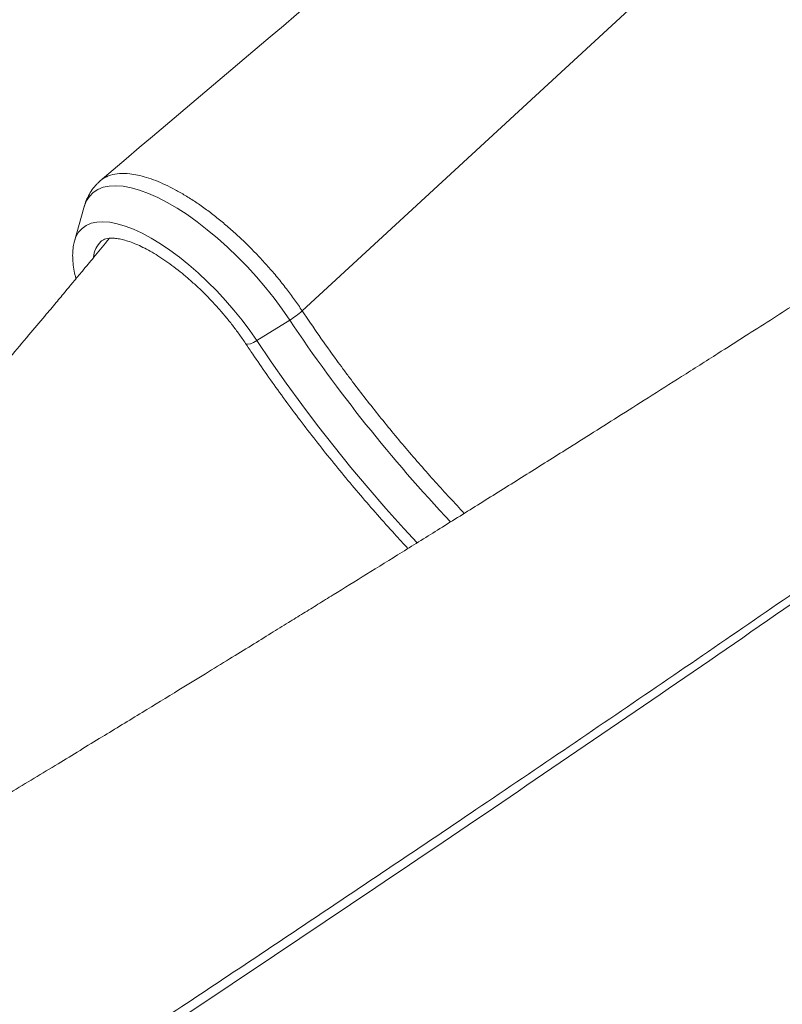
# Model space of a CAD drawing. Units: millimetres. Extents: x -5573 to 24553, y -5046 to 6361.
# Drawn here: x 3187 to 3430, y 3850 to 4163 of the extents above; entities that cross this region are included whole.
import ezdxf

# ---------------------------------------------------------------- set-up
doc = ezdxf.new("R2010")
doc.units = ezdxf.units.MM

msp = doc.modelspace()

# ---------------------------------------------------------------- linework, layer by layer
at = {"color": 8, "linetype": 'Continuous', "lineweight": 15}
msp.add_line((3276.91, 4070.84), (3613.2, 4381), dxfattribs=at)
at = {"color": 7, "linetype": 'Continuous', "lineweight": 15}
for p, q in [((3207.46, 4103.62), (3204.51, 4092.97)), ((3207.46, 4103.62), (3207.43, 4103.52)), ((3204.51, 4092.97), (3204.43, 4092.69)), ((3262.48, 4061.35), (3272.96, 4067.9))]:
    msp.add_line(p, q, dxfattribs=at)
at = {"color": 8, "linetype": 'Continuous', "lineweight": 15, "flags": 128}
for points in [[(3272.96, 4067.9), (3270.55, 4071.38), (3267.97, 4074.85), (3265.24, 4078.27), (3262.37, 4081.63), (3259.39, 4084.9), (3256.32, 4088.06), (3253.17, 4091.08), (3249.97, 4093.95), (3246.75, 4096.65), (3243.51, 4099.15), (3240.3, 4101.44), (3237.12, 4103.5), (3234, 4105.32), (3230.96, 4106.89), (3228.02, 4108.2), (3225.21, 4109.23), (3222.54, 4109.99), (3220.03, 4110.45), (3217.7, 4110.63), (3215.57, 4110.52), (3213.64, 4110.12), (3211.94, 4109.44), (3210.47, 4108.47), (3209.24, 4107.22), (3208.27, 4105.71), (3207.56, 4103.95), (3207.46, 4103.62)], [(3262.48, 4061.35), (3260.23, 4064.61), (3257.8, 4067.84), (3255.23, 4071.04), (3252.53, 4074.16), (3249.73, 4077.19), (3246.83, 4080.1), (3243.87, 4082.88), (3240.87, 4085.49), (3237.85, 4087.92), (3234.83, 4090.16), (3231.84, 4092.18), (3228.91, 4093.96), (3226.04, 4095.5), (3223.28, 4096.79), (3220.63, 4097.8), (3218.11, 4098.54), (3215.76, 4099), (3213.57, 4099.18), (3211.58, 4099.06), (3209.8, 4098.67), (3208.24, 4097.99), (3206.91, 4097.04), (3205.82, 4095.81), (3204.99, 4094.33), (3204.51, 4092.97)], [(3258.92, 4060.45), (3259.08, 4060.31), (3259.63, 4060.22), (3260.44, 4060.38), (3261.42, 4060.77), (3262.48, 4061.35)], [(3313.46, 3997.06), (3309.26, 4001.62), (3303.53, 4008.02), (3297.92, 4014.5), (3292.42, 4021.06), (3287.05, 4027.69), (3281.82, 4034.36), (3276.75, 4041.08), (3271.82, 4047.82), (3267.06, 4054.58), (3262.48, 4061.35)]]:
    msp.add_lwpolyline(points, dxfattribs=at)
at = {"color": 8, "linetype": 'Continuous', "lineweight": 15}
for centre, radius, start, end in [((3218.47, 4087.27), 7.91, 134.3475, 175.6474), ((3681.66, 4341.14), 491.63, 213.7647, 223.3425)]:
    msp.add_arc(centre, radius, start, end, dxfattribs=at)
at = {"color": 7, "linetype": 'Continuous', "lineweight": 15}
msp.add_arc((3257.55, 4092.68), 29.19, 301.8661, 311.5594, dxfattribs=at)
for points, knots in [([(3565.71, 4411.51), (3526.45, 4378.17), (3465.86, 4326.71), (3400.63, 4271.41), (3371.84, 4247.01), (3359.19, 4236.29), (3306.7, 4191.81), (3257.05, 4149.78), (3212.63, 4112.17)], [0, 0, 0, 0, 0.333921, 0.515391, 0.55445, 0.578322, 0.622788, 1, 1, 1, 1]), ([(3212.21, 4111.74), (3212, 4111.55), (3211.23, 4110.84), (3210.12, 4109.4), (3208.92, 4107.45), (3208.01, 4105.45), (3207.61, 4104.09), (3207.43, 4103.45)], [0, 0, 0, 0, 0.085267, 0.319844, 0.554306, 0.792057, 1, 1, 1, 1]), ([(3212.23, 4111.71), (3212.38, 4111.89), (3213.06, 4112.67), (3214.38, 4113.38), (3216.39, 4114.15), (3218.79, 4114.58), (3221.74, 4114.5), (3224.64, 4114.03), (3227.39, 4113.32), (3230.31, 4112.3), (3233.36, 4110.97), (3236.51, 4109.4), (3239.74, 4107.56), (3243.05, 4105.43), (3246.43, 4103.07), (3249.78, 4100.5), (3253.12, 4097.73), (3256.48, 4094.75), (3259.78, 4091.61), (3262.95, 4088.34), (3266.05, 4084.97), (3269.05, 4081.47), (3271.87, 4077.9), (3274.5, 4074.35), (3276.13, 4072.02), (3276.91, 4070.85), (3276.91, 4070.84)], [0, 0, 0, 0, 0.01658, 0.072988, 0.102814, 0.162542, 0.223097, 0.265776, 0.308456, 0.352374, 0.396292, 0.438993, 0.481693, 0.525635, 0.569576, 0.612273, 0.654969, 0.698906, 0.742843, 0.785518, 0.828193, 0.872106, 0.91602, 0.957842, 0.999945, 1, 1, 1, 1]), ([(3215.63, 4093.9), (3215.4, 4093.62), (3213.74, 4091.6), (3210.88, 4088.14), (3207.26, 4083.78), (3204.32, 4080.24), (3202.06, 4077.52), (3200.25, 4075.35), (3198.63, 4073.41), (3196.91, 4071.36), (3194.03, 4067.92), (3189.74, 4062.82), (3183.8, 4055.78), (3176.78, 4047.52), (3169, 4038.39), (3160.82, 4028.87), (3152.84, 4019.63), (3145.15, 4010.77), (3137.13, 4001.57), (3128.85, 3992.13), (3120.37, 3982.52), (3112.27, 3973.37), (3104.22, 3964.31), (3095.86, 3954.96), (3087.01, 3945.1), (3079.09, 3936.31), (3072.22, 3928.72), (3066.51, 3922.44), (3060.64, 3915.99), (3054.61, 3909.38), (3048.41, 3902.61), (3042.2, 3895.85), (3036.49, 3889.65), (3031.51, 3884.25), (3027.33, 3879.73), (3023.69, 3875.8), (3020.59, 3872.47), (3018.04, 3869.73), (3016.04, 3867.57), (3014.45, 3865.87), (3012.94, 3864.25), (3011.18, 3862.36), (3008.95, 3859.96), (3006.12, 3856.93), (3002.58, 3853.14), (2998.2, 3848.47), (2992.99, 3842.92), (2986.92, 3836.47), (2980.29, 3829.44), (2973.14, 3821.88), (2965.52, 3813.86), (2957.21, 3805.13), (2948.2, 3795.7), (2938.55, 3785.64), (2928.26, 3774.96), (2918.37, 3764.72), (2911.87, 3758.04), (2909.03, 3755.11)], [0, 0, 0, 0, 0.002456, 0.01744, 0.030051, 0.040285, 0.048138, 0.053674, 0.059078, 0.065, 0.071442, 0.088873, 0.109257, 0.1326, 0.160658, 0.188629, 0.215505, 0.241282, 0.265955, 0.295819, 0.323874, 0.350113, 0.375968, 0.403346, 0.43226, 0.462713, 0.480703, 0.499193, 0.518183, 0.537674, 0.557666, 0.578156, 0.597595, 0.612737, 0.626134, 0.637783, 0.647683, 0.655832, 0.662228, 0.666871, 0.671057, 0.676675, 0.683742, 0.692448, 0.703702, 0.717622, 0.734211, 0.753473, 0.775414, 0.797351, 0.821447, 0.847705, 0.876133, 0.906735, 0.938912, 0.9732, 1, 1, 1, 1]), ([(3212.94, 4092.93), (3212.94, 4092.93), (3213.14, 4093.16), (3213.6, 4093.41), (3214.46, 4093.74), (3215.5, 4093.93), (3216.79, 4093.96), (3218.33, 4093.81), (3220.06, 4093.45), (3221.97, 4092.87), (3224.05, 4092.08), (3226.27, 4091.06), (3228.61, 4089.82), (3231.05, 4088.37), (3233.57, 4086.7), (3236.13, 4084.84), (3238.73, 4082.79), (3241.33, 4080.58), (3243.92, 4078.22), (3246.46, 4075.73), (3248.94, 4073.13), (3251.34, 4070.44), (3253.64, 4067.68), (3255.81, 4064.88), (3257.56, 4062.46), (3258.55, 4060.99), (3258.91, 4060.45)], [0, 0, 0, 0, 0.000072, 0.058739, 0.102544, 0.143691, 0.187411, 0.229828, 0.271973, 0.314203, 0.356732, 0.399622, 0.442865, 0.486422, 0.530245, 0.574286, 0.618501, 0.662853, 0.707308, 0.751837, 0.796413, 0.841014, 0.885615, 0.930189, 0.97471, 1, 1, 1, 1]), ([(3464.46, 4092.73), (3463.25, 4091.95), (3460.62, 4090.26), (3456.62, 4087.68), (3452.49, 4085.02), (3448.46, 4082.43), (3444.43, 4079.84), (3439.4, 4076.62), (3433.17, 4072.63), (3425.62, 4067.8), (3417.54, 4062.64), (3408.11, 4056.64), (3397.86, 4050.12), (3387.24, 4043.39), (3377.55, 4037.27), (3368.5, 4031.55), (3358.31, 4025.13), (3346.65, 4017.81), (3333.63, 4009.66), (3320.96, 4001.74), (3308.91, 3994.23), (3297.58, 3987.19), (3288.67, 3981.67), (3281.99, 3977.53), (3277.25, 3974.6), (3272.28, 3971.53), (3266.77, 3968.13), (3260.54, 3964.29), (3253.59, 3960.01), (3245.9, 3955.28), (3236.65, 3949.61), (3225.69, 3942.9), (3212.88, 3935.08), (3198.9, 3926.56), (3183.73, 3917.34), (3167.93, 3907.77), (3151.55, 3897.88), (3134.65, 3887.72), (3116.76, 3876.99), (3097.88, 3865.7), (3077.99, 3853.86), (3057.09, 3841.47), (3035.83, 3828.92), (3014.26, 3816.24), (2992.44, 3803.45), (2969.76, 3790.23), (2946.23, 3776.57), (2923.49, 3763.42), (2908.59, 3754.86), (2901.83, 3750.98)], [0, 0, 0, 0, 0.006764, 0.014707, 0.022395, 0.029828, 0.037156, 0.044861, 0.057807, 0.071776, 0.086768, 0.102538, 0.123838, 0.143297, 0.160913, 0.176952, 0.192841, 0.216603, 0.240488, 0.263574, 0.285309, 0.305695, 0.324729, 0.333338, 0.341638, 0.350205, 0.360045, 0.371175, 0.383596, 0.397308, 0.412312, 0.433007, 0.455743, 0.480523, 0.507347, 0.536216, 0.564236, 0.593948, 0.625355, 0.658457, 0.693255, 0.729753, 0.767953, 0.804466, 0.842413, 0.881796, 0.922619, 0.964884, 1, 1, 1, 1]), ([(3204.45, 4092.6), (3204.37, 4092.32), (3204.1, 4091.36), (3203.93, 4089.59), (3203.91, 4087.28), (3204.18, 4084.77), (3204.54, 4082.69), (3204.91, 4081.41), (3205, 4081.06)], [0, 0, 0, 0, 0.085695, 0.283614, 0.490009, 0.702658, 0.918443, 1, 1, 1, 1]), ([(3276.91, 4070.84), (3278.68, 4068.22), (3282.23, 4062.96), (3286.63, 4056.82), (3289.37, 4053.08), (3290.88, 4051.04), (3294.5, 4046.19), (3300.9, 4037.92), (3309.87, 4027.07), (3319.05, 4016.51), (3325.36, 4009.74), (3328.46, 4006.43)], [0, 0, 0, 0, 0.11921, 0.238718, 0.279178, 0.289696, 0.33177, 0.500164, 0.66898, 0.837795, 1, 1, 1, 1]), ([(3258.91, 4060.45), (3259.68, 4059.32), (3261.88, 4056.01), (3265.65, 4050.55), (3270.28, 4044.07), (3275.05, 4037.62), (3279.95, 4031.19), (3284.99, 4024.81), (3290.15, 4018.47), (3295.42, 4012.2), (3300.8, 4005.99), (3305.84, 4000.33), (3309.12, 3996.79), (3310.55, 3995.26)], [0, 0, 0, 0, 0.05117, 0.148399, 0.245616, 0.342817, 0.440005, 0.537182, 0.634351, 0.731513, 0.82867, 0.925825, 1, 1, 1, 1]), ([(2965, 3672.21), (2973.83, 3677.81), (2991.5, 3689), (3020, 3707.15), (3050.47, 3726.65), (3082.91, 3747.55), (3115.29, 3768.51), (3151.83, 3792.32), (3192.48, 3818.99), (3230.25, 3843.97), (3260.99, 3864.43), (3284.8, 3880.34), (3308.52, 3896.26), (3334.22, 3913.59), (3361.85, 3932.31), (3391.39, 3952.44), (3420.76, 3972.57), (3453.22, 3994.93), (3488.68, 4019.52), (3514.18, 4037.37), (3526.93, 4046.29)], [0, 0, 0, 0, 0.045781, 0.091573, 0.147902, 0.20423, 0.260635, 0.317041, 0.395748, 0.474507, 0.516804, 0.559101, 0.60143, 0.64376, 0.697144, 0.750529, 0.803977, 0.857426, 0.928694, 1, 1, 1, 1]), ([(3527.89, 4044.09), (3515.15, 4035.15), (3489.66, 4017.25), (3450.04, 3989.7), (3409.16, 3961.47), (3366.96, 3932.57), (3324.43, 3903.67), (3281.6, 3874.79), (3238.5, 3845.96), (3195.15, 3817.18), (3151.57, 3788.47), (3107.79, 3759.86), (3063.84, 3731.36), (3025.75, 3706.85), (2993.59, 3686.28), (2976.12, 3675.18), (2967.38, 3669.63)], [0, 0, 0, 0, 0.071433, 0.142867, 0.21948, 0.296128, 0.372789, 0.449437, 0.526049, 0.602662, 0.679312, 0.755973, 0.832621, 0.909234, 0.954617, 1, 1, 1, 1])]:
    msp.add_open_spline(points, degree=3, knots=knots, dxfattribs=at)

doc.saveas('drawing.dxf')
